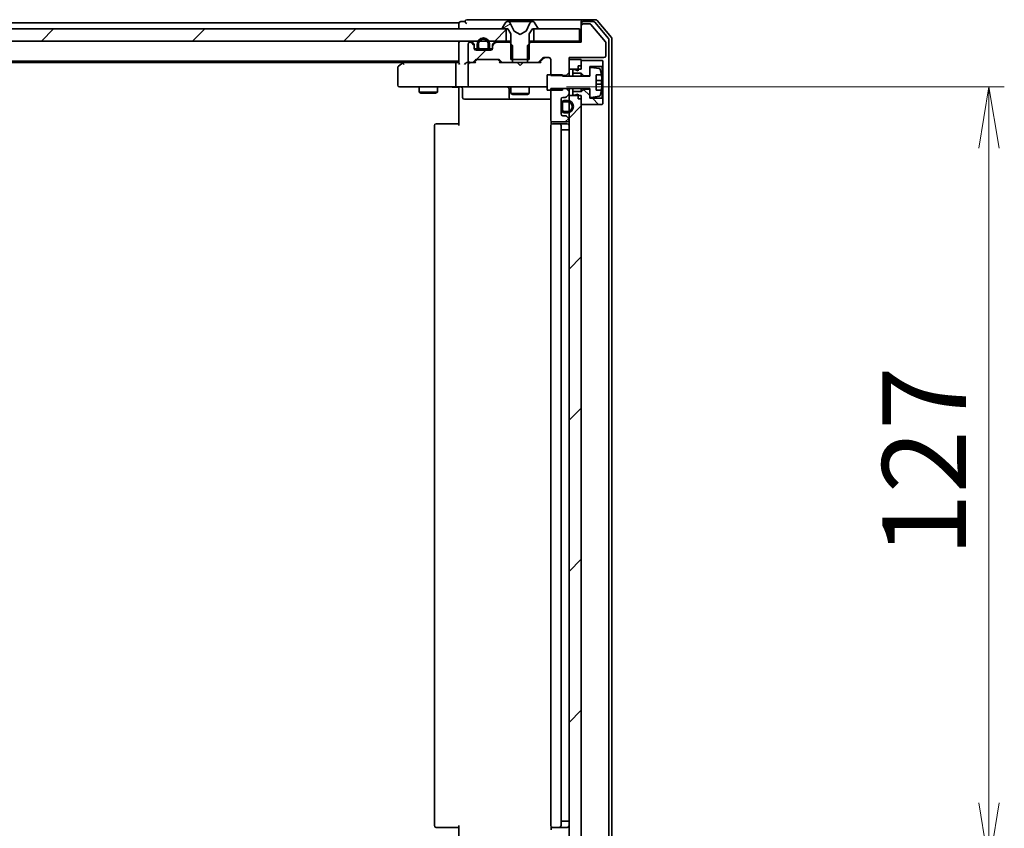
# Model space of a CAD drawing. Units: millimetres. Extents: x 36 to 9676, y 20 to 1566.
# Drawn here: x 2370 to 2530, y 1178 to 1310 of the extents above; entities that cross this region are included whole.
import ezdxf

# ---------------------------------------------------------------- set-up
doc = ezdxf.new("R2010")
doc.units = ezdxf.units.MM
doc.header["$LTSCALE"] = 2.5
doc.layers.get('Defpoints').update_dxf_attribs({"lineweight": 25})
for name, color, linetype, lineweight in [('Dimension (ISO)', 7, 'Continuous', 18), ('Hatch (ISO)', 1, 'Continuous', 18), ('Visible (ISO)', 7, 'Continuous', 35)]:
    doc.layers.add(name, color=color, linetype=linetype, lineweight=lineweight)
doc.styles.add('Note Text (TK)', font='MS PGothic.ttf')
doc.dimstyles.new('Default - Method 1b (TK)', dxfattribs={"dimscale": 2.5, "dimtxt": 2.5, "dimasz": 2.5, "dimexe": 1, "dimexo": 1.5, "dimgap": 1, "dimtad": 1, "dimdsep": 46, "dimtxsty": 'Note Text (TK)', "dimblk": 'OPEN', "dimcen": 0.09, "dimdle": 5, "dimclrd": 100, "dimclre": 100, "dimclrt": 7, "dimadec": 1, "dimazin": 1, "dimtfac": 1, "dimtmove": 0, "dimatfit": 3, "dimldrblk": 'OPEN', "dimfxl": 1, "dimtolj": 1, "dimlwd": -1, "dimlwe": -1, "dimarcsym": 0})
pattern_1 = [(45, (944, -24), (-12.34785, 12.34785), [])]
pattern_2 = [(30, (944, -24), (-8.73126, 15.12297), [])]

# ---------------------------------------------------------------- blocks, each defined once
blk = doc.blocks.new('_Open')
at = {"color": 0, "linetype": 'ByBlock', "lineweight": -2}
for p, q in [((-1, 0.167), (0, 0)), ((-1, -0.167), (0, 0)), ((0, 0), (-1, 0))]:
    blk.add_line(p, q, dxfattribs=at)
blk = doc.blocks.new('*D31')
at = {"layer": 'Defpoints', "color": 0}
for p in [(2455.08, 1298.78), (2527.87, 1298.78), (2455.08, 1171.78)]:
    blk.add_point(p, dxfattribs=at)
at = {"layer": 'Dimension (ISO)', "color": 100}
for p, q in [((2458.83, 1298.78), (2530.37, 1298.78)), ((2527.87, 1181.78), (2527.87, 1288.78)), ((2458.83, 1171.78), (2530.37, 1171.78))]:
    blk.add_line(p, q, dxfattribs=at)
at = {"layer": 'Dimension (ISO)', "color": 100, "xscale": 10, "yscale": 10, "zscale": 10}
for p, rotation in [((2527.87, 1298.78), 90), ((2527.87, 1171.78), 270)]:
    blk.add_blockref('_Open', p, dxfattribs=dict(at, rotation=rotation))
at = {"layer": 'Dimension (ISO)', "color": 7, "insert": (2517.27, 1222.01), "char_height": 6.25, "attachment_point": 4, "rotation": 90, "style": 'Note Text (TK)'}
blk.add_mtext('\\A1;\\fMS PGothic|b0|i0;{\\H13.6950;127', dxfattribs=at)

msp = doc.modelspace()

# ---------------------------------------------------------------- hatches: boundary and pattern name
at = {"layer": 'Hatch (ISO)'}
h = msp.add_hatch(dxfattribs=at)
h.set_pattern_fill('ANSI31', color=256, scale=139.7, angle=-14.999978, style=0)
h.set_pattern_definition(pattern_2)
edge = h.paths.add_edge_path()
edge.add_ellipse((2448.4676, 1308.3779), major_axis=(0, -0.1), ratio=1, start_angle=270, end_angle=360)
edge.add_line((2448.4676, 1308.2779), (2449.2676, 1308.2779))
edge.add_line((2449.2676, 1308.2779), (2449.7676, 1307.4779))
edge.add_line((2449.7676, 1307.4779), (2449.7676, 1303.2779))
edge.add_line((2449.7676, 1303.2779), (2452.7676, 1303.2779))
edge.add_line((2452.7676, 1303.2779), (2452.7676, 1307.4779))
edge.add_line((2452.7676, 1307.4779), (2453.2676, 1308.2779))
edge.add_line((2453.2676, 1308.2779), (2454.0676, 1308.2779))
edge.add_ellipse((2454.0676, 1308.3779), major_axis=(0.1, 0), ratio=1, start_angle=270, end_angle=360)
edge.add_line((2454.1676, 1308.3779), (2454.1676, 1308.4186))
edge.add_ellipse((2453.9676, 1308.4186), major_axis=(0, 0.2), ratio=1, start_angle=270, end_angle=303.023868)
edge.add_line((2454.1353, 1308.5276), (2453.5767, 1309.3869))
edge.add_ellipse((2453.409, 1309.2779), major_axis=(-0.109, 0.1677), ratio=1, start_angle=270, end_angle=326.976132)
edge.add_line((2453.409, 1309.4779), (2453.3276, 1309.4779))
edge.add_ellipse((2453.3276, 1308.9779), major_axis=(-0.5, 0), ratio=1, start_angle=270, end_angle=333.608297)
edge.add_line((2452.8798, 1309.2001), (2452.2364, 1307.9036))
edge.add_ellipse((2452.1916, 1307.9258), major_axis=(-0.0222, -0.0448), ratio=1, start_angle=54.391703, end_angle=90, ccw=False)
edge.add_line((2452.2151, 1307.8816), (2451.2676, 1307.3779))
edge.add_line((2451.2676, 1307.3779), (2450.3201, 1307.8816))
edge.add_ellipse((2450.3436, 1307.9258), major_axis=(-0.0441, 0.0235), ratio=1, start_angle=54.391703, end_angle=90, ccw=False)
edge.add_line((2450.2988, 1307.9036), (2449.6554, 1309.2001))
edge.add_ellipse((2449.2075, 1308.9779), major_axis=(-0.2223, 0.4479), ratio=1, start_angle=270, end_angle=333.608297)
edge.add_line((2449.2075, 1309.4779), (2449.1261, 1309.4779))
edge.add_ellipse((2449.1261, 1309.2779), major_axis=(-0.2, 0), ratio=1, start_angle=270, end_angle=326.976132)
edge.add_line((2448.9584, 1309.3869), (2448.3999, 1308.5276))
edge.add_ellipse((2448.5676, 1308.4186), major_axis=(-0.109, -0.1677), ratio=1, start_angle=270, end_angle=303.023868)
edge.add_line((2448.3676, 1308.4186), (2448.3676, 1308.3779))
h = msp.add_hatch(dxfattribs=at)
h.set_pattern_fill('ANSI31', color=256, scale=139.7, style=0)
h.set_pattern_definition(pattern_1)
h.paths.add_polyline_path([(2283.5176, 1308.2779), (2283.5176, 1306.2779), (2449.0176, 1306.2779), (2449.0176, 1308.2779)])
h = msp.add_hatch(dxfattribs=at)
h.set_pattern_fill('ANSI31', color=256, scale=139.7, style=0)
h.set_pattern_definition(pattern_1)
edge = h.paths.add_edge_path()
edge.add_ellipse((2447.0676, 1305.4536), major_axis=(-0.2121, -0.2121), ratio=1, start_angle=270, end_angle=315)
edge.add_line((2446.7676, 1305.4536), (2446.7676, 1305.0779))
edge.add_ellipse((2446.4676, 1305.0779), major_axis=(0, -0.3), ratio=1, start_angle=0, end_angle=90, ccw=False)
edge.add_line((2446.4676, 1304.7779), (2444.0676, 1304.7779))
edge.add_ellipse((2444.0676, 1305.0779), major_axis=(-0.3, 0), ratio=1, start_angle=0, end_angle=90, ccw=False)
edge.add_line((2443.7676, 1305.0779), (2443.7676, 1305.4536))
edge.add_ellipse((2443.4676, 1305.4536), major_axis=(0, 0.3), ratio=1, start_angle=270, end_angle=315)
edge.add_line((2443.6797, 1305.6657), (2443.3555, 1305.99))
edge.add_ellipse((2443.1433, 1305.7779), major_axis=(-0.2121, 0.2121), ratio=1, start_angle=270, end_angle=315)
edge.add_line((2443.1433, 1306.0779), (2443.0676, 1306.0779))
edge.add_ellipse((2443.0676, 1305.7779), major_axis=(-0.3, 0), ratio=1, start_angle=270, end_angle=360)
edge.add_line((2442.7676, 1305.7779), (2442.7676, 1303.0779))
edge.add_ellipse((2443.0676, 1303.0779), major_axis=(0, -0.3), ratio=1, start_angle=270, end_angle=360)
edge.add_line((2443.0676, 1302.7779), (2443.4433, 1302.7779))
edge.add_ellipse((2443.4433, 1303.0779), major_axis=(0.3, 0), ratio=1, start_angle=270, end_angle=315)
edge.add_line((2443.6555, 1302.8657), (2443.9797, 1303.19))
edge.add_ellipse((2444.1918, 1302.9779), major_axis=(0.2121, 0.2121), ratio=1, start_angle=45, end_angle=90, ccw=False)
edge.add_line((2444.1918, 1303.2779), (2447.6933, 1303.2779))
edge.add_ellipse((2447.6933, 1302.9779), major_axis=(0.3, 0), ratio=1, start_angle=45, end_angle=90, ccw=False)
edge.add_line((2447.9055, 1303.19), (2448.2297, 1302.8657))
edge.add_ellipse((2448.4418, 1303.0779), major_axis=(0.2121, -0.2121), ratio=1, start_angle=270, end_angle=315)
edge.add_line((2448.4418, 1302.7779), (2450.0381, 1302.7779))
edge.add_line((2450.0381, 1302.7779), (2450.0381, 1305.5779))
edge.add_line((2450.0381, 1305.5779), (2449.5381, 1306.0779))
edge.add_line((2449.5381, 1306.0779), (2447.3918, 1306.0779))
edge.add_ellipse((2447.3918, 1305.7779), major_axis=(-0.3, 0), ratio=1, start_angle=270, end_angle=315)
edge.add_line((2447.1797, 1305.99), (2446.8555, 1305.6657))
h = msp.add_hatch(dxfattribs=at)
h.set_pattern_fill('ANSI31', color=256, scale=139.7, angle=-14.999978, style=0)
h.set_pattern_definition(pattern_2)
edge = h.paths.add_edge_path()
edge.add_line((2455.6676, 1298.2779), (2458.1676, 1298.2779))
edge.add_line((2458.1676, 1298.2779), (2458.1676, 1298.5279))
edge.add_line((2458.1676, 1298.5279), (2462.6676, 1298.5279))
edge.add_line((2462.6676, 1298.5279), (2462.6676, 1297.2629))
edge.add_ellipse((2462.8676, 1297.2629), major_axis=(0, -0.2), ratio=1, start_angle=270, end_angle=369.212951)
edge.add_line((2462.8996, 1297.0655), (2464.1945, 1297.2755))
edge.add_ellipse((2464.1625, 1297.4729), major_axis=(0.1974, 0.032), ratio=1, start_angle=270, end_angle=333.896117)
edge.add_ellipse((2457.3951, 1299.5279), major_axis=(2.113, 6.9588), ratio=1, start_angle=270, end_angle=276.993767)
edge.add_line((2464.5594, 1298.2779), (2463.7176, 1298.2779))
edge.add_line((2463.7176, 1298.2779), (2463.7176, 1300.7779))
edge.add_line((2463.7176, 1300.7779), (2464.5594, 1300.7779))
edge.add_ellipse((2457.3951, 1299.5279), major_axis=(-1.25, 7.1643), ratio=1, start_angle=270, end_angle=276.993767)
edge.add_ellipse((2464.1625, 1301.5828), major_axis=(-0.0581, 0.1914), ratio=1, start_angle=270, end_angle=333.896117)
edge.add_line((2464.1945, 1301.7802), (2462.8996, 1301.9902))
edge.add_ellipse((2462.8676, 1301.7928), major_axis=(-0.1974, 0.032), ratio=1, start_angle=270, end_angle=369.212951)
edge.add_line((2462.6676, 1301.7928), (2462.6676, 1300.5279))
edge.add_line((2462.6676, 1300.5279), (2458.1676, 1300.5279))
edge.add_line((2458.1676, 1300.5279), (2458.1676, 1300.7779))
edge.add_line((2458.1676, 1300.7779), (2455.6676, 1300.7779))
edge.add_line((2455.6676, 1300.7779), (2455.6676, 1298.2779))
h = msp.add_hatch(dxfattribs=at)
h.set_pattern_fill('ANSI31', color=256, scale=139.7, style=0)
h.set_pattern_definition(pattern_1)
edge = h.paths.add_edge_path()
edge.add_ellipse((2458.9676, 1293.4536), major_axis=(0, 0.3), ratio=1, start_angle=270, end_angle=315)
edge.add_line((2459.1797, 1293.6657), (2458.8555, 1293.99))
edge.add_ellipse((2458.6433, 1293.7779), major_axis=(-0.2121, 0.2121), ratio=1, start_angle=270, end_angle=315)
edge.add_line((2458.6433, 1294.0779), (2458.2676, 1294.0779))
edge.add_ellipse((2458.2676, 1294.3779), major_axis=(-0.3, 0), ratio=1, start_angle=0, end_angle=90, ccw=False)
edge.add_line((2457.9676, 1294.3779), (2457.9676, 1296.7779))
edge.add_ellipse((2458.2676, 1296.7779), major_axis=(0, 0.3), ratio=1, start_angle=0, end_angle=90, ccw=False)
edge.add_line((2458.2676, 1297.0779), (2458.6433, 1297.0779))
edge.add_ellipse((2458.6433, 1297.3779), major_axis=(0.3, 0), ratio=1, start_angle=270, end_angle=315)
edge.add_line((2458.8555, 1297.1657), (2459.1797, 1297.49))
edge.add_ellipse((2458.9676, 1297.7021), major_axis=(0.2121, 0.2121), ratio=1, start_angle=270, end_angle=315)
edge.add_line((2459.2676, 1297.7021), (2459.2676, 1298.0214))
edge.add_line((2459.2676, 1298.0214), (2458.7676, 1298.5214))
edge.add_line((2458.7676, 1298.5214), (2456.2676, 1298.5214))
edge.add_line((2456.2676, 1298.5214), (2456.2676, 1293.3779))
edge.add_ellipse((2456.5676, 1293.3779), major_axis=(0, -0.3), ratio=1, start_angle=270, end_angle=360)
edge.add_line((2456.5676, 1293.0779), (2458.9676, 1293.0779))
edge.add_ellipse((2458.9676, 1293.3779), major_axis=(0.3, 0), ratio=1, start_angle=270, end_angle=360)
edge.add_line((2459.2676, 1293.3779), (2459.2676, 1293.4536))
h = msp.add_hatch(dxfattribs=at)
h.set_pattern_fill('ANSI31', color=256, scale=139.7, angle=90.00021, style=0)
h.set_pattern_definition([(135.0002, (944, -24), (-12.3478, -12.3479), [])])
h.paths.add_polyline_path([(2461.6676, 1298.4279), (2461.2676, 1298.0279), (2459.8676, 1298.0279), (2459.8676, 1297.4279), (2460.1676, 1297.4279), (2460.7676, 1297.6279), (2460.7676, 1296.8279), (2461.2676, 1296.8279), (2461.2676, 1295.9279), (2464.6676, 1295.9279), (2464.7676, 1296.0279), (2464.7676, 1296.8279), (2464.6676, 1296.9279), (2462.6676, 1296.9279), (2462.6676, 1298.4279)])
h = msp.add_hatch(dxfattribs=at)
h.set_pattern_fill('ANSI31', color=256, scale=139.7, style=0)
h.set_pattern_definition(pattern_1)
h.paths.add_polyline_path([(2459.2676, 1173.1779), (2461.2676, 1173.1779), (2461.2676, 1297.3779), (2459.2676, 1297.3779)])

# ---------------------------------------------------------------- linework, layer by layer
at = {"layer": 'Visible (ISO)'}
for p, q in [((2442.2676, 1309.4779), (2441.5676, 1309.4779)), ((2446.2676, 1309.7779), (2442.5676, 1309.7779)), ((2461.5676, 1309.7779), (2446.2676, 1309.7779)), ((2448.9584, 1309.3869), (2448.3999, 1308.5276)), ((2449.2075, 1309.4779), (2449.1261, 1309.4779)), ((2449.2449, 1309.4779), (2449.2075, 1309.4779)), ((2450.0244, 1309.4779), (2449.2449, 1309.4779)), ((2450.0244, 1309.4779), (2450.8635, 1309.4779)), ((2450.8771, 1309.4779), (2450.8635, 1309.4779)), ((2451.658, 1309.4779), (2450.8771, 1309.4779)), ((2451.6716, 1309.4779), (2451.658, 1309.4779)), ((2451.6716, 1309.4779), (2452.5108, 1309.4779)), ((2453.2903, 1309.4779), (2452.5108, 1309.4779)), ((2453.3276, 1309.4779), (2453.2903, 1309.4779)), ((2453.409, 1309.4779), (2453.3276, 1309.4779)), ((2454.1353, 1308.5276), (2453.5767, 1309.3869)), ((2461.2676, 1309.1779), (2461.2676, 1309.4779)), ((2463.6271, 1309.7779), (2461.5676, 1309.7779)), ((2463.2262, 1309.4779), (2461.5676, 1309.4779)), ((2465.698, 1306.6803), (2463.4567, 1309.3699)), ((2466.198, 1306.8613), (2463.8575, 1309.6699)), ((2449.0176, 1308.2779), (2283.5176, 1308.2779)), ((2441.2676, 1309.2779), (2291.2676, 1309.2779)), ((2441.2676, 1309.2779), (2441.2676, 1308.9779)), ((2441.2676, 1308.9779), (2441.2676, 1308.2779)), ((2448.3676, 1308.4186), (2448.3676, 1308.3779)), ((2448.4676, 1308.2779), (2449.2676, 1308.2779)), ((2449.0176, 1306.2779), (2449.0176, 1308.2779)), ((2449.2676, 1308.2779), (2449.7676, 1307.4779)), ((2450.2988, 1307.9036), (2449.6554, 1309.2001)), ((2451.2676, 1307.3779), (2450.3201, 1307.8816)), ((2452.2151, 1307.8816), (2451.2676, 1307.3779)), ((2452.8798, 1309.2001), (2452.2364, 1307.9036)), ((2452.7676, 1307.4779), (2453.2676, 1308.2779)), ((2453.2676, 1308.2779), (2454.0676, 1308.2779)), ((2460.9676, 1308.2779), (2453.5176, 1308.2779)), ((2453.5176, 1308.2779), (2453.5176, 1306.2779)), ((2454.1676, 1308.3779), (2454.1676, 1308.4186)), ((2460.9676, 1306.2779), (2460.9676, 1308.2779)), ((2461.2676, 1309.1779), (2461.2676, 1308.7779)), ((2461.2676, 1308.7779), (2461.2676, 1306.0779)), ((2462.6739, 1309.0779), (2461.5676, 1309.0779)), ((2465.2212, 1306.1335), (2462.8276, 1309.0059)), ((2283.5176, 1306.2779), (2449.0176, 1306.2779)), ((2441.2676, 1306.2779), (2441.2676, 1305.9779)), ((2443.6797, 1305.8657), (2443.3555, 1306.19)), ((2447.1797, 1306.19), (2446.8555, 1305.8657)), ((2449.7676, 1306.2779), (2449.0176, 1306.2779)), ((2449.7676, 1307.4779), (2449.7676, 1303.2779)), ((2452.7676, 1303.2779), (2452.7676, 1307.4779)), ((2453.5176, 1306.2779), (2452.7676, 1306.2779)), ((2453.5176, 1306.2779), (2460.9676, 1306.2779)), ((2461.2676, 1306.2779), (2460.9676, 1306.2779)), ((2465.7676, 1164.0675), (2465.7676, 1306.4882)), ((2466.2676, 1163.8865), (2466.2676, 1306.6692)), ((2441.2676, 1305.9779), (2441.2676, 1302.69)), ((2442.7676, 1305.7779), (2442.7676, 1303.0779)), ((2443.1433, 1306.0779), (2443.0676, 1306.0779)), ((2443.6797, 1305.6657), (2443.3555, 1305.99)), ((2443.7676, 1305.4536), (2443.7676, 1305.6536)), ((2443.7676, 1305.0779), (2443.7676, 1305.4536)), ((2443.7784, 1304.9979), (2444.3676, 1304.9979)), ((2444.3834, 1304.9779), (2443.7847, 1304.9779)), ((2446.4676, 1304.7779), (2444.0676, 1304.7779)), ((2444.2676, 1305.7979), (2444.2676, 1305.2979)), ((2444.4676, 1305.2979), (2444.4676, 1305.7979)), ((2444.4676, 1305.7979), (2444.4676, 1305.2979)), ((2445.7676, 1304.9979), (2444.7676, 1304.9979)), ((2444.7676, 1304.9979), (2445.7676, 1304.9979)), ((2444.7676, 1304.7979), (2445.7676, 1304.7979)), ((2444.8176, 1304.7979), (2444.8176, 1304.7779)), ((2445.7176, 1304.7979), (2444.8176, 1304.7979)), ((2444.8176, 1304.7779), (2445.7176, 1304.7779)), ((2445.7176, 1304.7779), (2445.7176, 1304.7979)), ((2446.0676, 1305.7979), (2446.0676, 1305.2979)), ((2446.0676, 1305.2979), (2446.0676, 1305.7979)), ((2446.7504, 1304.9779), (2446.1518, 1304.9779)), ((2446.1676, 1304.9979), (2446.7567, 1304.9979)), ((2446.2676, 1305.2979), (2446.2676, 1305.7979)), ((2446.7676, 1305.6536), (2446.7676, 1305.4536)), ((2446.7676, 1305.4536), (2446.7676, 1305.0779)), ((2447.1797, 1305.99), (2446.8555, 1305.6657)), ((2449.5381, 1306.0779), (2447.3918, 1306.0779)), ((2450.0381, 1305.5779), (2449.5381, 1306.0779)), ((2449.7676, 1306.0779), (2449.5381, 1306.0779)), ((2450.0381, 1302.7779), (2450.0381, 1305.5779)), ((2452.9971, 1306.0779), (2452.4971, 1305.5779)), ((2452.4971, 1305.5779), (2452.4971, 1302.7779)), ((2452.9971, 1306.0779), (2452.7676, 1306.0779)), ((2461.2676, 1306.0779), (2452.9971, 1306.0779)), ((2465.2676, 1303.8779), (2465.2676, 1306.0054)), ((2291.2676, 1302.9779), (2441.2676, 1302.9779)), ((2432.4676, 1302.9779), (2432.1209, 1302.7179)), ((2443.6555, 1302.8657), (2443.9797, 1303.19)), ((2443.7676, 1302.7779), (2444.1797, 1303.19)), ((2444.1918, 1303.2779), (2447.6933, 1303.2779)), ((2447.7055, 1303.19), (2448.1176, 1302.7779)), ((2447.9055, 1303.19), (2448.2297, 1302.8657)), ((2449.7676, 1303.2779), (2452.7676, 1303.2779)), ((2454.3055, 1302.8657), (2454.9297, 1303.49)), ((2454.4176, 1302.7779), (2455.1297, 1303.49)), ((2455.1418, 1303.5779), (2455.9676, 1303.5779)), ((2456.2676, 1303.2779), (2456.2676, 1300.6343)), ((2459.2676, 1301.1343), (2459.2676, 1303.5779)), ((2459.2676, 1303.5779), (2464.9676, 1303.5779)), ((2461.2676, 1303.2779), (2459.2676, 1303.2779)), ((2459.2676, 1303.2779), (2459.2676, 1301.6779)), ((2461.2676, 1301.6779), (2461.2676, 1303.2779)), ((2464.6676, 1303.1279), (2461.2676, 1303.1279)), ((2461.2676, 1303.1279), (2461.2676, 1302.2279)), ((2464.7676, 1303.0279), (2464.6676, 1303.1279)), ((2464.7676, 1302.2279), (2464.7676, 1303.0279)), ((2300.3342, 1302.7779), (2432.2009, 1302.7779)), ((2431.2676, 1301.9279), (2431.2676, 1299.0779)), ((2432.1209, 1302.7179), (2431.3876, 1302.1679)), ((2432.331, 1302.4779), (2432.1754, 1302.6335)), ((2440.8918, 1302.7779), (2432.3009, 1302.7779)), ((2440.7676, 1302.4779), (2440.7676, 1299.0779)), ((2441.2676, 1302.7779), (2440.8918, 1302.7779)), ((2443.0676, 1302.7779), (2442.6918, 1302.7779)), ((2442.7676, 1302.4779), (2442.7676, 1299.0779)), ((2443.0676, 1302.7779), (2443.4433, 1302.7779)), ((2443.9437, 1302.7779), (2443.4433, 1302.7779)), ((2448.4418, 1302.7779), (2447.9415, 1302.7779)), ((2448.4418, 1302.7779), (2450.0381, 1302.7779)), ((2452.4971, 1302.7779), (2450.0381, 1302.7779)), ((2450.8276, 1302.7179), (2450.7676, 1302.7779)), ((2451.2676, 1302.2779), (2450.8276, 1302.7179)), ((2451.2676, 1302.2779), (2451.7076, 1302.7179)), ((2451.7676, 1302.7779), (2451.7076, 1302.7179)), ((2452.4971, 1302.7779), (2454.0933, 1302.7779)), ((2454.5937, 1302.7779), (2454.0933, 1302.7779)), ((2459.2676, 1301.6779), (2461.2676, 1301.6779)), ((2460.1676, 1301.6279), (2459.8676, 1301.6279)), ((2459.8676, 1301.6279), (2459.8676, 1301.0279)), ((2460.7676, 1301.4279), (2460.1676, 1301.6279)), ((2460.7676, 1302.2279), (2461.2676, 1302.2279)), ((2460.7676, 1302.2279), (2460.7676, 1301.4279)), ((2462.6676, 1300.6279), (2462.6676, 1302.1279)), ((2462.6676, 1302.1279), (2464.6676, 1302.1279)), ((2462.6676, 1301.7928), (2462.6676, 1300.5279)), ((2464.1945, 1301.7802), (2462.8996, 1301.9902)), ((2464.6676, 1302.1279), (2464.7676, 1302.2279)), ((2464.6676, 1302.1279), (2464.6676, 1296.9279)), ((2464.7676, 1296.8279), (2464.7676, 1302.2279)), ((2458.1676, 1300.7779), (2455.6676, 1300.7779)), ((2455.6676, 1300.7779), (2455.6676, 1298.2779)), ((2456.2676, 1300.6343), (2458.7676, 1300.6343)), ((2458.1676, 1300.5279), (2458.1676, 1300.7779)), ((2462.6676, 1300.5279), (2458.1676, 1300.5279)), ((2458.7676, 1300.6343), (2459.2676, 1301.1343)), ((2458.7676, 1300.6343), (2458.7676, 1300.5279)), ((2459.2676, 1300.5279), (2459.2676, 1301.1343)), ((2459.8676, 1301.0279), (2461.2676, 1301.0279)), ((2459.8676, 1300.5279), (2459.8676, 1301.0279)), ((2461.2676, 1301.0279), (2461.6676, 1300.6279)), ((2461.2676, 1300.5279), (2461.2676, 1301.0279)), ((2461.6676, 1300.6279), (2462.6676, 1300.6279)), ((2461.6676, 1300.5279), (2461.6676, 1300.6279)), ((2463.7176, 1298.2779), (2463.7176, 1300.7779)), ((2463.7176, 1300.7779), (2464.5594, 1300.7779)), ((2464.6181, 1299.8404), (2463.7176, 1299.8404)), ((2431.5676, 1298.7779), (2432.331, 1298.7779)), ((2432.331, 1298.7779), (2440.8918, 1298.7779)), ((2434.7676, 1298.7779), (2434.7676, 1297.9279)), ((2437.7676, 1298.7779), (2437.7676, 1297.9279)), ((2443.0676, 1298.7779), (2440.8918, 1298.7779)), ((2441.2676, 1298.5528), (2441.2676, 1298.7701)), ((2441.2676, 1298.5528), (2441.2676, 1298.2779)), ((2441.2676, 1292.4779), (2441.2676, 1298.2779)), ((2441.8689, 1298.4779), (2441.8689, 1297.0779)), ((2443.0676, 1298.7779), (2443.8858, 1298.7779)), ((2443.8858, 1298.7779), (2455.0822, 1298.7779)), ((2449.4731, 1298.4779), (2449.4731, 1297.0779)), ((2449.7676, 1298.7779), (2449.7676, 1297.7279)), ((2452.7676, 1298.7779), (2452.7676, 1297.7279)), ((2455.0822, 1298.7779), (2455.6676, 1298.7779)), ((2455.6676, 1298.2779), (2458.1676, 1298.2779)), ((2458.7676, 1298.5214), (2456.2676, 1298.5214)), ((2456.2676, 1298.5214), (2456.2676, 1293.3779)), ((2458.1676, 1298.2779), (2458.1676, 1298.5279)), ((2458.1676, 1298.5279), (2462.6676, 1298.5279)), ((2458.7676, 1298.5279), (2458.7676, 1298.5214)), ((2459.2676, 1298.0214), (2458.7676, 1298.5214)), ((2459.2676, 1298.0214), (2459.2676, 1298.5279)), ((2459.8676, 1298.0279), (2459.8676, 1298.5279)), ((2461.2676, 1298.0279), (2461.2676, 1298.5279)), ((2461.6676, 1298.4279), (2461.2676, 1298.0279)), ((2461.6676, 1298.4279), (2461.6676, 1298.5279)), ((2462.6676, 1298.4279), (2461.6676, 1298.4279)), ((2462.6676, 1298.5279), (2462.6676, 1297.2629)), ((2462.6676, 1296.9279), (2462.6676, 1298.4279)), ((2463.7176, 1299.2154), (2464.6181, 1299.2154)), ((2464.5594, 1298.2779), (2463.7176, 1298.2779)), ((2434.7676, 1297.9279), (2437.7676, 1297.9279)), ((2435.0743, 1297.7745), (2434.7676, 1297.9279)), ((2437.4609, 1297.7745), (2435.0743, 1297.7745)), ((2437.4609, 1297.7745), (2437.7676, 1297.9279)), ((2442.1689, 1296.7779), (2446.0985, 1296.7779)), ((2446.0985, 1296.7779), (2449.7731, 1296.7779)), ((2449.7676, 1297.7279), (2452.7676, 1297.7279)), ((2450.0743, 1297.5745), (2449.7676, 1297.7279)), ((2449.7731, 1296.7779), (2449.9446, 1296.7779)), ((2449.9446, 1296.7779), (2456.2676, 1296.7779)), ((2452.4609, 1297.5745), (2450.0743, 1297.5745)), ((2452.4609, 1297.5745), (2452.7676, 1297.7279)), ((2457.9676, 1294.3779), (2457.9676, 1296.7779)), ((2458.2676, 1297.0779), (2458.6433, 1297.0779)), ((2458.9876, 1296.5779), (2458.4876, 1296.5779)), ((2458.8555, 1297.1657), (2459.1797, 1297.49)), ((2459.2676, 1297.7021), (2459.2676, 1298.0214)), ((2459.2676, 1297.3779), (2459.2676, 1297.7021)), ((2461.2676, 1297.3779), (2459.2676, 1297.3779)), ((2459.2676, 1297.3779), (2459.2676, 1173.1779)), ((2461.2676, 1298.0279), (2459.8676, 1298.0279)), ((2459.8676, 1298.0279), (2459.8676, 1297.4279)), ((2459.8676, 1297.4279), (2460.1676, 1297.4279)), ((2460.1676, 1297.4279), (2460.7676, 1297.6279)), ((2460.7676, 1297.6279), (2460.7676, 1296.8279)), ((2460.7676, 1296.8279), (2461.2676, 1296.8279)), ((2461.2676, 1173.1779), (2461.2676, 1297.3779)), ((2461.2676, 1296.8279), (2461.2676, 1295.9279)), ((2464.6676, 1296.9279), (2462.6676, 1296.9279)), ((2462.8996, 1297.0655), (2464.1945, 1297.2755)), ((2464.7676, 1296.8279), (2464.6676, 1296.9279)), ((2464.7676, 1296.0279), (2464.7676, 1296.8279)), ((2457.9876, 1296.0279), (2457.9676, 1296.0279)), ((2457.9676, 1296.0279), (2457.9676, 1295.1279)), ((2457.9676, 1295.1279), (2457.9876, 1295.1279)), ((2457.9876, 1296.0779), (2457.9876, 1295.0779)), ((2457.9876, 1295.1279), (2457.9876, 1296.0279)), ((2458.1876, 1295.0779), (2458.1876, 1296.0779)), ((2458.1876, 1296.0779), (2458.1876, 1295.0779)), ((2458.4876, 1296.3779), (2458.9876, 1296.3779)), ((2458.9876, 1296.3779), (2458.4876, 1296.3779)), ((2461.2676, 1295.9279), (2464.6676, 1295.9279)), ((2464.6676, 1295.9279), (2464.7676, 1296.0279)), ((2458.6433, 1294.0779), (2458.2676, 1294.0779)), ((2458.9876, 1294.7779), (2458.4876, 1294.7779)), ((2458.4876, 1294.7779), (2458.9876, 1294.7779)), ((2458.4876, 1294.5779), (2458.9876, 1294.5779)), ((2459.1797, 1293.6657), (2458.8555, 1293.99)), ((2459.2676, 1293.3779), (2459.2676, 1293.4536)), ((2437.2676, 1292.4779), (2437.2676, 1178.0779)), ((2437.5676, 1292.7779), (2437.6262, 1292.7779)), ((2438.3333, 1292.7779), (2437.6262, 1292.7779)), ((2438.3333, 1292.7779), (2438.4747, 1292.7779)), ((2440.8534, 1292.7779), (2438.4747, 1292.7779)), ((2440.8534, 1292.7779), (2441.2676, 1292.7779)), ((2456.2676, 1292.4779), (2456.2676, 1178.0779)), ((2456.3574, 1293.1638), (2456.3574, 1292.6919)), ((2456.5676, 1293.0779), (2458.9676, 1293.0779)), ((2456.5676, 1292.7779), (2456.6262, 1292.7779)), ((2457.3333, 1292.7779), (2456.6262, 1292.7779)), ((2457.3333, 1292.7779), (2457.4747, 1292.7779)), ((2457.6676, 1292.7779), (2457.4747, 1292.7779)), ((2458.9676, 1292.7779), (2457.6676, 1292.7779)), ((2457.9676, 1178.0779), (2457.9676, 1292.4779)), ((2457.9676, 1291.7779), (2457.9876, 1291.7779)), ((2458.4876, 1291.7779), (2457.9876, 1291.7779)), ((2457.9876, 1291.7779), (2457.9876, 1178.7779)), ((2458.4876, 1291.7779), (2458.9876, 1291.7779)), ((2459.2676, 1291.7779), (2458.9876, 1291.7779)), ((2437.6262, 1177.7779), (2437.5676, 1177.7779)), ((2437.6262, 1177.7779), (2438.3333, 1177.7779)), ((2438.4747, 1177.7779), (2438.3333, 1177.7779)), ((2438.4747, 1177.7779), (2440.8534, 1177.7779)), ((2441.2676, 1177.7779), (2440.8534, 1177.7779)), ((2441.2676, 1172.2779), (2441.2676, 1178.0779)), ((2456.3574, 1177.8638), (2456.3574, 1177.3919)), ((2456.6262, 1177.7779), (2456.5676, 1177.7779)), ((2456.6262, 1177.7779), (2457.3333, 1177.7779)), ((2457.4747, 1177.7779), (2457.3333, 1177.7779)), ((2457.4747, 1177.7779), (2457.6676, 1177.7779)), ((2457.6676, 1177.7779), (2458.9676, 1177.7779)), ((2457.9876, 1178.7779), (2457.9676, 1178.7779)), ((2457.9876, 1178.7779), (2458.4876, 1178.7779)), ((2458.9876, 1178.7779), (2458.4876, 1178.7779)), ((2458.9876, 1178.7779), (2459.2676, 1178.7779))]:
    msp.add_line(p, q, dxfattribs=at)
for centre, radius, start, end in [((2441.5676, 1309.1779), 0.3, 90, 180), ((2442.5676, 1309.4779), 0.3, 90, 180), ((2442.5676, 1309.4779), 0.3, 180, 270), ((2449.1261, 1309.2779), 0.2, 90, 146.976132), ((2449.2075, 1308.9779), 0.5, 26.391703, 90), ((2453.3276, 1308.9779), 0.5, 90, 153.608297), ((2453.409, 1309.2779), 0.2, 33.023868, 90), ((2461.5676, 1309.4779), 0.3, 90, 180), ((2461.5676, 1309.1779), 0.3, 90, 180), ((2463.2262, 1309.1779), 0.3, 39.805571, 90), ((2463.6271, 1309.4779), 0.3, 39.805571, 90), ((2448.5676, 1308.4186), 0.2, 146.976132, 180), ((2448.4676, 1308.3779), 0.1, 180, 270), ((2450.3436, 1307.9258), 0.05, 206.391703, 242), ((2452.1916, 1307.9258), 0.05, 298, 333.608297), ((2454.0676, 1308.3779), 0.1, 270, 0), ((2453.9676, 1308.4186), 0.2, 0, 33.023868), ((2461.5676, 1308.7779), 0.3, 90, 180), ((2462.6739, 1308.8779), 0.2, 39.805571, 90), ((2441.5676, 1305.9779), 0.3, 90, 180), ((2443.1433, 1305.9779), 0.3, 45, 90), ((2445.2676, 1305.7979), 1, 0, 180), ((2445.2676, 1305.7979), 0.8, 0, 180), ((2445.2676, 1305.7979), 0.8, 0, 180), ((2447.3918, 1305.9779), 0.3, 90, 135), ((2465.4676, 1306.4882), 0.3, 0, 39.805571), ((2465.9676, 1306.6692), 0.3, 0, 39.805571), ((2443.0676, 1305.7779), 0.3, 90, 180), ((2443.1433, 1305.7779), 0.3, 45, 90), ((2443.4676, 1305.6536), 0.3, 0, 45), ((2443.4676, 1305.4536), 0.3, 0, 45), ((2444.0676, 1305.0779), 0.3, 180, 270), ((2444.7676, 1305.2979), 0.5, 180, 270), ((2444.7676, 1305.2979), 0.3, 180, 270), ((2444.7676, 1305.2979), 0.3, 180, 270), ((2445.7676, 1305.2979), 0.3, 270, 0), ((2445.7676, 1305.2979), 0.5, 270, 0), ((2445.7676, 1305.2979), 0.3, 270, 0), ((2446.4676, 1305.0779), 0.3, 270, 0), ((2447.0676, 1305.6536), 0.3, 135, 180), ((2447.0676, 1305.4536), 0.3, 135, 180), ((2447.3918, 1305.7779), 0.3, 90, 135), ((2465.0676, 1306.0054), 0.2, 0, 39.805571), ((2443.0676, 1303.0779), 0.3, 180, 270), ((2444.1918, 1302.9779), 0.3, 90, 135), ((2447.6933, 1302.9779), 0.3, 45, 90), ((2455.1418, 1303.2779), 0.3, 90, 135), ((2455.9676, 1303.2779), 0.3, 0, 90), ((2464.9676, 1303.8779), 0.3, 270, 0), ((2431.5676, 1301.9279), 0.3, 126.869898, 180), ((2432.3009, 1302.4779), 0.3, 113.437984, 126.869898), ((2432.3009, 1302.4779), 0.3, 90, 113.437984), ((2443.0676, 1302.4779), 0.3, 148.755545, 180), ((2443.0676, 1302.4779), 0.3, 90, 113.437996), ((2443.4433, 1303.0779), 0.3, 270, 315), ((2448.4418, 1303.0779), 0.3, 225, 270), ((2454.0933, 1303.0779), 0.3, 270, 315), ((2462.8676, 1301.7928), 0.2, 80.787049, 180), ((2464.1625, 1301.5828), 0.2, 16.890932, 80.787049), ((2457.3951, 1299.5279), 7.2725, 9.897166, 16.890932), ((2457.3951, 1299.5279), 7.2658, 6.222211, 9.906408), ((2457.3951, 1299.5279), 7.1643, 357.500008, 2.499992), ((2431.5676, 1299.0779), 0.3, 180, 270), ((2441.5689, 1298.4779), 0.3, 0, 90), ((2443.0676, 1299.0779), 0.3, 180, 270), ((2449.1731, 1298.4779), 0.3, 0, 90), ((2457.3951, 1299.5279), 7.2725, 343.109068, 350.102834), ((2457.3951, 1299.5279), 7.2658, 350.093592, 353.777789), ((2442.1689, 1297.0779), 0.3, 180, 270), ((2449.7731, 1297.0779), 0.3, 180, 270), ((2458.2676, 1296.7779), 0.3, 90, 180), ((2458.4876, 1296.0779), 0.5, 90, 180), ((2458.6433, 1297.3779), 0.3, 270, 315), ((2458.9876, 1295.5779), 1, 270, 90), ((2458.9676, 1297.7021), 0.3, 315, 0), ((2462.8676, 1297.2629), 0.2, 180, 279.212951), ((2464.1625, 1297.4729), 0.2, 279.212951, 343.109068), ((2458.4876, 1295.0779), 0.5, 180, 270), ((2458.4876, 1296.0779), 0.3, 90, 180), ((2458.4876, 1296.0779), 0.3, 90, 180), ((2458.4876, 1295.0779), 0.3, 180, 270), ((2458.4876, 1295.0779), 0.3, 180, 270), ((2458.9876, 1295.5779), 0.8, 270, 90), ((2458.9876, 1295.5779), 0.8, 270, 90), ((2456.5676, 1293.3779), 0.3, 180, 270), ((2458.2676, 1294.3779), 0.3, 180, 270), ((2458.6433, 1293.7779), 0.3, 45, 90), ((2458.9676, 1293.3779), 0.3, 270, 0), ((2458.9676, 1293.4536), 0.3, 0, 45), ((2437.5676, 1292.4779), 0.3, 90, 180), ((2456.5676, 1292.4779), 0.3, 90, 180), ((2457.6676, 1292.4779), 0.3, 0, 90), ((2458.9676, 1292.4779), 0.3, 0, 90), ((2437.5676, 1178.0779), 0.3, 180, 270), ((2456.5676, 1178.0779), 0.3, 180, 270), ((2457.6676, 1178.0779), 0.3, 270, 0), ((2458.9676, 1178.0779), 0.3, 270, 0)]:
    msp.add_arc(centre, radius, start, end, dxfattribs=at)
for centre, major_axis, ratio, start_param, end_param in [((2444.3919, 1302.9779), (-0.3, 0), 0.99985076, 4.71238898, 5.49786177), ((2447.4933, 1302.9779), (0.3, 0), 0.99985076, 0.78532354, 1.57079633), ((2455.3419, 1303.2779), (-0.3, 0), 0.99985076, 4.71238898, 5.49786177), ((2432.331, 1302.5004), (0.2411, 0.4823), 0.37002441, 1.47901306, 1.75373989), ((2440.8918, 1302.4779), (0, -0.3), 0.41421356, 3.14159265, 4.71238898), ((2441.5676, 1302.4779), (0.2772, -0.2772), 0.41421356, 3.53429174, 4.3196899), ((2442.3918, 1302.4779), (-0.2772, -0.2772), 0.41421356, 4.3196899, 5.10508806), ((2442.6918, 1302.4779), (-0.4243, 0), 0.70710678, 4.71238898, 5.49778714), ((2443.0676, 1302.5004), (-0.2515, 0.483), 0.33843751, 1.12161563, 1.39634246), ((2443.0998, 1302.4779), (-0.6487, 0.2044), 0.33843751, 4.81863915, 5.05307036), ((2444.0468, 1302.4779), (0.1246, -0.2958), 0.40041045, 2.33106693, 2.97456804), ((2447.8384, 1302.4779), (-0.1246, -0.2958), 0.40041045, 3.30861727, 3.95211838), ((2454.6968, 1302.4779), (0.1246, -0.2958), 0.40041045, 2.33106693, 2.97456804), ((2440.8918, 1299.0779), (0, -0.3), 0.41421356, 4.71238898, 6.28318531)]:
    msp.add_ellipse(centre, major_axis=major_axis, ratio=ratio, start_param=start_param, end_param=end_param, dxfattribs=at)
for points, knots in [([(2432.1816, 1302.7531), (2432.1806, 1302.7507), (2432.1797, 1302.7481), (2432.1745, 1302.7309), (2432.172, 1302.7115), (2432.1715, 1302.6743), (2432.1728, 1302.6535), (2432.1754, 1302.6335)], [0.3810312192, 0.3810312192, 0.3810312192, 0.3810312192, 0.382741903, 0.382741903, 0.3917616542, 0.3917616542, 0.3985536381, 0.3985536381, 0.3985536381, 0.3985536381]), ([(2442.9483, 1302.7531), (2442.942, 1302.7504), (2442.9359, 1302.7475), (2442.9034, 1302.7307), (2442.8743, 1302.7093), (2442.8381, 1302.6723), (2442.8228, 1302.6527), (2442.8111, 1302.6335)], [0.250886766, 0.250886766, 0.250886766, 0.250886766, 0.2528779694, 0.2528779694, 0.2619584182, 0.2619584182, 0.268388032, 0.268388032, 0.268388032, 0.268388032]), ([(2464.6181, 1300.3154), (2464.6245, 1300.2559), (2464.6302, 1300.1924), (2464.6376, 1300.0753), (2464.6395, 1300.0218), (2464.6395, 1299.9372), (2464.6376, 1299.9006), (2464.6302, 1299.8522), (2464.6245, 1299.8404), (2464.6181, 1299.8404)], [0, 0, 0, 0, 0.0179369429, 0.0179369429, 0.0358738858, 0.0358738858, 0.0538108287, 0.0538108287, 0.0717477716, 0.0717477716, 0.0717477716, 0.0717477716]), ([(2440.105, 1298.7779), (2440.1744, 1298.7779), (2440.2463, 1298.7753), (2440.3946, 1298.7684), (2440.4712, 1298.764), (2440.6282, 1298.7566), (2440.7086, 1298.7538), (2440.8705, 1298.7519), (2440.9519, 1298.7528), (2441.1122, 1298.7579), (2441.191, 1298.7619), (2441.2676, 1298.7659)], [0, 0, 0, 0, 0.022954349, 0.022954349, 0.045908698, 0.045908698, 0.068863048, 0.068863048, 0.091817397, 0.091817397, 0.114771746, 0.114771746, 0.114771746, 0.114771746]), ([(2464.6181, 1299.2154), (2464.6245, 1299.2154), (2464.6302, 1299.2035), (2464.6376, 1299.1551), (2464.6395, 1299.1185), (2464.6395, 1299.034), (2464.6376, 1298.9804), (2464.6302, 1298.8633), (2464.6245, 1298.7998), (2464.6181, 1298.7404)], [0, 0, 0, 0, 0.0179369429, 0.0179369429, 0.0358738858, 0.0358738858, 0.0538108287, 0.0538108287, 0.0717477716, 0.0717477716, 0.0717477716, 0.0717477716])]:
    msp.add_open_spline(points, degree=3, knots=knots, dxfattribs=at)

# ---------------------------------------------------------------- dimensions: what is measured, and where the dimension line sits
at = {"layer": 'Dimension (ISO)', "color": 100}
dim = msp.add_linear_dim(base=(2527.8721, 1298.7779), p1=(2455.0822, 1171.7779), p2=(2455.0822, 1298.7779), angle=270, text='\\fMS PGothic|b0|i0;{\\H13.6950;<>', dimstyle='Default - Method 1b (TK)', override={"dimasz": 4, "dimgap": 1.5, "dimdec": 0, "dimtol": 0, "dimlim": 0, "dimtp": 0, "dimtm": 0, "dimtdec": 0, "dimtofl": 0, "dimatfit": 1}, dxfattribs=at)
dim.commit()
dim.dimension.update_dxf_attribs({"geometry": '*D31', "text_midpoint": (2527.8721, 1235.2779), "dimtype": 160})

doc.saveas('drawing.dxf')
